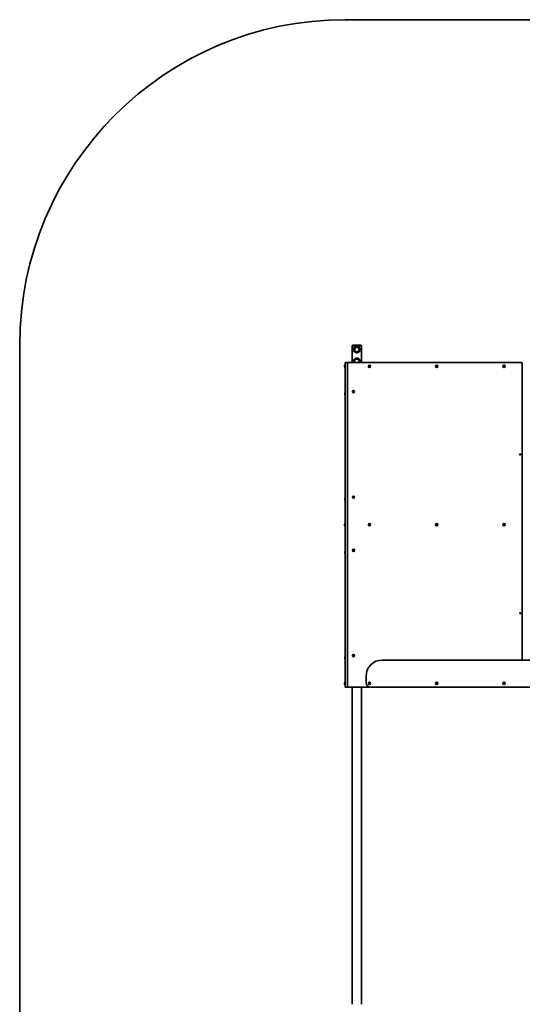
# Model space of a CAD drawing. Units: millimetres. Extents: x -2211 to 2421, y -4396 to 4693.
# Drawn here: x -2211 to 105, y 153 to 4693 of the extents above; entities that cross this region are included whole.
import ezdxf

# ---------------------------------------------------------------- set-up
doc = ezdxf.new("R2010")
doc.units = ezdxf.units.MM
doc.layers.add('Widoczne (ISO)', color=7, linetype='Continuous', lineweight=35)

msp = doc.modelspace()

# ---------------------------------------------------------------- linework, layer by layer
at = {"layer": 'Widoczne (ISO)'}
for p, q in [((921, 4692.5), (-711, 4692.5)), ((-2211, 3192.5), (-2211, -2895.5)), ((-636.3, 3189.5), (-678.7, 3189.5)), ((-678.7, 3189.5), (-678.7, 3112)), ((-637.3, 3192.5), (-677.7, 3192.5)), ((-677.7, 3192.5), (-677.7, 3189.5)), ((-637.3, 3192.5), (-637.3, 3189.5)), ((-636.3, 3189.5), (-636.3, 3112)), ((-713.8, 3097.4), (-713.8, 3097.7)), ((-713.8, 3097.2), (-713.8, 3097.4)), ((-713.8, 3095.3), (-713.8, 3097.2)), ((-713.8, 3092.8), (-713.8, 3094.7)), ((-713.8, 3092.6), (-713.8, 3092.8)), ((-713.8, 3092.3), (-713.8, 3092.6)), ((-711.2, 3100.2), (-710.5, 3100.2)), ((-711.2, 3089.7), (-710.5, 3089.7)), ((-700.5, 3112), (-710.5, 3112)), ((-710.5, 1616), (-710.5, 3112)), ((-700.5, 1616), (-700.5, 3112)), ((-700.5, 3107), (-700.5, 1621)), ((100, 3112), (-695.5, 3112)), ((-601, 3094.9), (-601.5, 3096)), ((-601.4, 3093.8), (-601, 3094.9)), ((-601.3, 3096.5), (-600.1, 3096.7)), ((-599.9, 3093.2), (-601.1, 3093.4)), ((-600.1, 3096.7), (-599.4, 3097.7)), ((-599.1, 3092.3), (-599.9, 3093.2)), ((-598.9, 3097.7), (-598.1, 3096.8)), ((-598.1, 3093.1), (-598.6, 3092.3)), ((-598.1, 3096.8), (-596.9, 3096.6)), ((-596.7, 3093.5), (-597.9, 3093.3)), ((-596.6, 3096.2), (-597, 3095.1)), ((-597, 3095.1), (-596.5, 3094)), ((-291, 3094.9), (-291.5, 3096)), ((-291.4, 3093.8), (-291, 3094.9)), ((-291.3, 3096.5), (-290.1, 3096.7)), ((-289.9, 3093.2), (-291.1, 3093.4)), ((-290.1, 3096.7), (-289.4, 3097.7)), ((-289.1, 3092.3), (-289.9, 3093.2)), ((-288.9, 3097.7), (-288.1, 3096.8)), ((-288.1, 3093.1), (-288.6, 3092.3)), ((-288.1, 3096.8), (-286.9, 3096.6)), ((-286.7, 3093.5), (-287.9, 3093.3)), ((-286.6, 3096.2), (-287, 3095.1)), ((-287, 3095.1), (-286.5, 3094)), ((19, 3094.9), (18.5, 3096)), ((18.6, 3093.8), (19, 3094.9)), ((18.7, 3096.5), (19.9, 3096.7)), ((20.1, 3093.2), (18.9, 3093.4)), ((19.9, 3096.7), (20.6, 3097.7)), ((20.9, 3092.3), (20.1, 3093.2)), ((21.1, 3097.7), (21.9, 3096.8)), ((21.9, 3093.1), (21.4, 3092.3)), ((21.9, 3096.8), (23.1, 3096.6)), ((23.3, 3093.5), (22.1, 3093.3)), ((23.4, 3096.2), (23, 3095.1)), ((23, 3095.1), (23.5, 3094)), ((105, 1740.5), (105, 3107)), ((-713.3, 2969.9), (-713.3, 2970.2)), ((-713.3, 2969.7), (-713.3, 2969.9)), ((-713.3, 2967.8), (-713.3, 2969.7)), ((-713.3, 2965.3), (-713.3, 2967.2)), ((-713.3, 2965.1), (-713.3, 2965.3)), ((-713.3, 2964.8), (-713.3, 2965.1)), ((-710.7, 2972.7), (-710.5, 2972.7)), ((-710.7, 2962.2), (-710.5, 2962.2)), ((-674.6, 2976.7), (-675.5, 2977.5)), ((-675.4, 2978), (-674.4, 2978.7)), ((-674.5, 2975.5), (-674.6, 2976.7)), ((-674.3, 2978.9), (-674.1, 2979.8)), ((-673, 2975.5), (-674.1, 2975.2)), ((-673.6, 2980.1), (-672.5, 2979.5)), ((-671.9, 2974.9), (-673, 2975.5)), ((-672.5, 2979.5), (-671.4, 2979.8)), ((-671.1, 2976.3), (-671.4, 2975.2)), ((-670.1, 2977), (-671.1, 2976.3)), ((-671, 2979.5), (-670.9, 2978.3)), ((-670.9, 2978.3), (-670.1, 2977.5)), ((92.5, 2686.5), (93, 2687.6)), ((93, 2687.6), (92.6, 2688.8)), ((93.9, 2685.8), (92.7, 2686.1)), ((92.9, 2689.2), (94.1, 2689.3)), ((94.6, 2684.8), (93.9, 2685.8)), ((94.1, 2689.3), (94.9, 2690.2)), ((95.9, 2685.7), (95.1, 2684.8)), ((95.4, 2690.2), (96.1, 2689.2)), ((97.1, 2685.8), (95.9, 2685.7)), ((96.4, 2689.1), (97.3, 2688.9)), ((97.5, 2688.5), (97, 2687.4)), ((97, 2687.4), (97.4, 2686.2)), ((-713.3, 2483.9), (-713.3, 2484.2)), ((-713.3, 2483.7), (-713.3, 2483.9)), ((-713.3, 2481.8), (-713.3, 2483.7)), ((-713.3, 2479.3), (-713.3, 2481.2)), ((-713.3, 2479.1), (-713.3, 2479.3)), ((-713.3, 2478.8), (-713.3, 2479.1)), ((-710.7, 2486.7), (-710.5, 2486.7)), ((-710.7, 2476.2), (-710.5, 2476.2)), ((-674.8, 2491.6), (-675.2, 2492.7)), ((-675.2, 2490.5), (-674.8, 2491.6)), ((-674.1, 2489.9), (-675, 2490)), ((-674.9, 2493.1), (-673.7, 2493.3)), ((-673.1, 2488.8), (-673.8, 2489.8)), ((-673.7, 2493.3), (-672.9, 2494.2)), ((-671.8, 2489.7), (-672.6, 2488.8)), ((-672.4, 2494.2), (-671.7, 2493.2)), ((-670.6, 2489.9), (-671.8, 2489.7)), ((-671.7, 2493.2), (-670.5, 2493)), ((-670.3, 2492.5), (-670.8, 2491.4)), ((-670.8, 2491.4), (-670.4, 2490.3)), ((-713.8, 2366.4), (-713.8, 2366.7)), ((-713.8, 2366.2), (-713.8, 2366.4)), ((-713.8, 2364.3), (-713.8, 2366.2)), ((-713.8, 2361.8), (-713.8, 2363.7)), ((-713.8, 2361.6), (-713.8, 2361.8)), ((-713.8, 2361.3), (-713.8, 2361.6)), ((-711.2, 2369.2), (-710.5, 2369.2)), ((-601, 2363.9), (-601.5, 2365)), ((-601.4, 2362.8), (-601, 2363.9)), ((-601.3, 2365.5), (-600.1, 2365.7)), ((-599.9, 2362.2), (-601.1, 2362.4)), ((-600.1, 2365.7), (-599.4, 2366.7)), ((-599.1, 2361.3), (-599.9, 2362.2)), ((-598.9, 2366.7), (-598.1, 2365.8)), ((-598.1, 2362.1), (-598.6, 2361.3)), ((-598.1, 2365.8), (-596.9, 2365.6)), ((-596.7, 2362.5), (-597.9, 2362.3)), ((-596.6, 2365.2), (-597, 2364.1)), ((-597, 2364.1), (-596.5, 2363)), ((-291, 2363.9), (-291.5, 2365)), ((-291.4, 2362.8), (-291, 2363.9)), ((-291.3, 2365.5), (-290.1, 2365.7)), ((-289.9, 2362.2), (-291.1, 2362.4)), ((-290.1, 2365.7), (-289.4, 2366.7)), ((-289.1, 2361.3), (-289.9, 2362.2)), ((-288.9, 2366.7), (-288.1, 2365.8)), ((-288.1, 2362.1), (-288.6, 2361.3)), ((-288.1, 2365.8), (-286.9, 2365.6)), ((-286.7, 2362.5), (-287.9, 2362.3)), ((-286.6, 2365.2), (-287, 2364.1)), ((-287, 2364.1), (-286.5, 2363)), ((19, 2363.9), (18.5, 2365)), ((18.6, 2362.8), (19, 2363.9)), ((18.7, 2365.5), (19.9, 2365.7)), ((20.1, 2362.2), (18.9, 2362.4)), ((19.9, 2365.7), (20.6, 2366.7)), ((20.9, 2361.3), (20.1, 2362.2)), ((21.1, 2366.7), (21.9, 2365.8)), ((21.9, 2362.1), (21.4, 2361.3)), ((21.9, 2365.8), (23.1, 2365.6)), ((23.3, 2362.5), (22.1, 2362.3)), ((23.4, 2365.2), (23, 2364.1)), ((23, 2364.1), (23.5, 2363)), ((-711.2, 2358.7), (-710.5, 2358.7)), ((-713.3, 2238.9), (-713.3, 2239.2)), ((-713.3, 2238.7), (-713.3, 2238.9)), ((-713.3, 2236.8), (-713.3, 2238.7)), ((-713.3, 2234.3), (-713.3, 2236.2)), ((-713.3, 2234.1), (-713.3, 2234.3)), ((-713.3, 2233.8), (-713.3, 2234.1)), ((-710.7, 2241.7), (-710.5, 2241.7)), ((-710.7, 2231.2), (-710.5, 2231.2)), ((-675.4, 2247.1), (-674.3, 2247.7)), ((-674.6, 2245.8), (-675.4, 2246.6)), ((-674.6, 2244.6), (-674.6, 2245.8)), ((-674.3, 2247.7), (-674, 2248.9)), ((-673.1, 2244.5), (-674.2, 2244.2)), ((-673.5, 2249.1), (-672.5, 2248.5)), ((-672, 2243.9), (-673.1, 2244.5)), ((-672.2, 2248.5), (-671.3, 2248.8)), ((-671.2, 2245.3), (-671.5, 2244.1)), ((-670.2, 2245.9), (-671.2, 2245.3)), ((-670.9, 2248.4), (-670.9, 2247.2)), ((-670.9, 2247.2), (-670.1, 2246.4)), ((92.5, 1955.5), (93, 1956.6)), ((93, 1956.6), (92.6, 1957.8)), ((93.9, 1954.8), (92.7, 1955.1)), ((92.9, 1958.2), (94.1, 1958.3)), ((94.6, 1953.8), (93.9, 1954.8)), ((94.1, 1958.3), (94.9, 1959.2)), ((95.9, 1954.7), (95.1, 1953.8)), ((95.4, 1959.2), (96.1, 1958.2)), ((97.1, 1954.8), (95.9, 1954.7)), ((96.4, 1958.1), (97.3, 1957.9)), ((97.5, 1957.5), (97, 1956.4)), ((97, 1956.4), (97.4, 1955.2)), ((-713.3, 1752.9), (-713.3, 1753.2)), ((-713.3, 1752.7), (-713.3, 1752.9)), ((-713.3, 1750.8), (-713.3, 1752.7)), ((-713.3, 1748.3), (-713.3, 1750.2)), ((-713.3, 1748.1), (-713.3, 1748.3)), ((-713.3, 1747.8), (-713.3, 1748.1)), ((-710.7, 1755.7), (-710.5, 1755.7)), ((-710.7, 1745.2), (-710.5, 1745.2)), ((-675.4, 1760.8), (-674.5, 1761.5)), ((-674.7, 1759.7), (-675.4, 1760.2)), ((-674.5, 1761.5), (-674.3, 1762.7)), ((-674.3, 1758.3), (-674.5, 1759.5)), ((-673.9, 1762.9), (-672.8, 1762.5)), ((-672.8, 1758.5), (-673.9, 1758.1)), ((-672.8, 1762.5), (-671.6, 1762.9)), ((-671.6, 1758.1), (-672.8, 1758.5)), ((-671.2, 1762.7), (-671, 1761.5)), ((-671, 1759.5), (-671.2, 1758.3)), ((-671, 1761.5), (-670.1, 1760.8)), ((-670.1, 1760.2), (-671, 1759.5)), ((750, 1740.5), (-540, 1740.5)), ((-713.8, 1635.4), (-713.8, 1635.7)), ((-713.8, 1635.2), (-713.8, 1635.4)), ((-713.8, 1633.3), (-713.8, 1635.2)), ((-711.2, 1638.2), (-710.5, 1638.2)), ((-615, 1665.5), (-615, 1635.5)), ((-600.9, 1633.5), (-601.1, 1634.7)), ((-600.7, 1635.1), (-599.5, 1634.9)), ((-599.5, 1634.9), (-598.5, 1635.6)), ((-598, 1635.5), (-597.6, 1634.4)), ((-597.6, 1634.4), (-596.5, 1633.9)), ((-290.9, 1633.5), (-291.1, 1634.7)), ((-290.7, 1635.1), (-289.5, 1634.9)), ((-289.5, 1634.9), (-288.5, 1635.6)), ((-288, 1635.5), (-287.6, 1634.4)), ((-287.6, 1634.4), (-286.5, 1633.9)), ((19.1, 1633.5), (18.9, 1634.7)), ((19.3, 1635.1), (20.5, 1634.9)), ((20.5, 1634.9), (21.5, 1635.6)), ((22, 1635.5), (22.4, 1634.4)), ((22.4, 1634.4), (23.5, 1633.9)), ((-713.8, 1630.8), (-713.8, 1632.7)), ((-713.8, 1630.6), (-713.8, 1630.8)), ((-713.8, 1630.3), (-713.8, 1630.6)), ((-711.2, 1627.7), (-710.5, 1627.7)), ((-700.5, 1616), (-710.5, 1616)), ((-695.5, 1616), (-599.4, 1616)), ((-678.7, 1616), (-678.7, 153.5)), ((-636.3, 1616), (-636.3, 153.5)), ((-601.7, 1632.6), (-600.9, 1633.5)), ((-600.4, 1631.6), (-601.5, 1632.1)), ((-600, 1630.5), (-600.4, 1631.6)), ((-598.7, 1630.9), (-599.5, 1630.4)), ((-597.3, 1630.9), (-598.5, 1631.1)), ((-596.3, 1633.4), (-597.1, 1632.5)), ((-597.1, 1632.5), (-596.9, 1631.3)), ((-595, 1615.5), (805, 1615.5)), ((-291.7, 1632.6), (-290.9, 1633.5)), ((-290.4, 1631.6), (-291.5, 1632.1)), ((-290, 1630.5), (-290.4, 1631.6)), ((-288.7, 1630.9), (-289.5, 1630.4)), ((-287.3, 1630.9), (-288.5, 1631.1)), ((-286.3, 1633.4), (-287.1, 1632.5)), ((-287.1, 1632.5), (-286.9, 1631.3)), ((18.3, 1632.6), (19.1, 1633.5)), ((19.6, 1631.6), (18.5, 1632.1)), ((20, 1630.5), (19.6, 1631.6)), ((21.3, 1630.9), (20.5, 1630.4)), ((22.7, 1630.9), (21.5, 1631.1)), ((23.7, 1633.4), (22.9, 1632.5)), ((22.9, 1632.5), (23.1, 1631.3))]:
    msp.add_line(p, q, dxfattribs=at)
for centre, radius in [((-657.5, 3171.5), 15), ((-657.5, 3171.5), 10.7), ((-599, 3095), 5.25), ((-289, 3095), 5.25), ((21, 3095), 5.25), ((-672.8, 2977.5), 5.25), ((-672.8, 2491.5), 5.25), ((-599, 2364), 5.25), ((-289, 2364), 5.25), ((21, 2364), 5.25), ((-672.8, 2246.5), 5.25), ((-672.8, 1760.5), 5.25), ((-599, 1633), 5.25), ((-289, 1633), 5.25), ((21, 1633), 5.25)]:
    msp.add_circle(centre, radius, dxfattribs=at)
for centre, radius, start, end in [((-711, 3192.5), 1500, 90, 180), ((-657.5, 3117.5), 15, 338.4898, 201.5102), ((-711.2, 3097.7), 2.56, 90, 180), ((-711.2, 3092.3), 2.56, 180, 270), ((-695.5, 3107), 5, 90, 180), ((-657.5, 3117.5), 10.7, 328.9068, 211.0932), ((-597.9, 3093.1), 0.189, 100.5373, 187.4894), ((-287.9, 3093.1), 0.189, 100.5373, 187.4894), ((22.1, 3093.1), 0.189, 100.5373, 187.4894), ((100, 3107), 5, 0, 90), ((-710.7, 2970.2), 2.56, 90, 180), ((-710.7, 2964.8), 2.56, 180, 270), ((-674.5, 2978.8), 0.189, 302.0801, 29.0322), ((96.3, 2689.3), 0.189, 214.4182, 301.3703), ((-710.7, 2484.2), 2.56, 90, 180), ((-710.7, 2478.8), 2.56, 180, 270), ((-674, 2489.7), 0.189, 36.0374, 122.9896), ((-711.2, 2366.7), 2.56, 90, 180), ((-711.2, 2361.3), 2.56, 180, 270), ((-597.9, 2362.1), 0.189, 100.5373, 187.4894), ((-287.9, 2362.1), 0.189, 100.5373, 187.4894), ((22.1, 2362.1), 0.189, 100.5373, 187.4894), ((-710.7, 2239.2), 2.56, 90, 180), ((-710.7, 2233.8), 2.56, 180, 270), ((-672.4, 2248.6), 0.189, 239.7855, 326.7376), ((96.3, 1958.3), 0.189, 214.4182, 301.3703), ((-710.7, 1753.2), 2.56, 90, 180), ((-710.7, 1747.8), 2.56, 180, 270), ((-674.7, 1759.5), 0.189, 8.262, 95.2141), ((-540, 1665.5), 75, 90, 180), ((-711.2, 1635.7), 2.56, 90, 180), ((-595, 1635.5), 20, 180, 270), ((-711.2, 1630.3), 2.56, 180, 270), ((-695.5, 1621), 5, 180, 270), ((-598.5, 1630.9), 0.189, 82.7587, 169.7109), ((-288.5, 1630.9), 0.189, 82.7587, 169.7109), ((21.5, 1630.9), 0.189, 82.7587, 169.7109)]:
    msp.add_arc(centre, radius, start, end, dxfattribs=at)
for points in [[(-713.8, 3097.6), (-713.8, 3097.5), (-713.8, 3097.3), (-713.8, 3097.2)], [(-713.8, 3097.4), (-713.8, 3097.5), (-713.8, 3097.5), (-713.8, 3097.6)], [(-713.8, 3095.3), (-713.8, 3095.2), (-713.8, 3095.1), (-713.8, 3095)], [(-713.8, 3095), (-713.8, 3094.9), (-713.8, 3094.8), (-713.8, 3094.7)], [(-713.8, 3092.8), (-713.8, 3092.7), (-713.8, 3092.5), (-713.8, 3092.4)], [(-713.8, 3092.4), (-713.8, 3092.5), (-713.8, 3092.5), (-713.8, 3092.6)], [(-601.7, 3096.4), (-601.5, 3096.4), (-601.4, 3096.4), (-601.3, 3096.5)], [(-601.5, 3096), (-601.5, 3096.1), (-601.6, 3096.3), (-601.7, 3096.4)], [(-601.5, 3093.4), (-601.5, 3093.5), (-601.4, 3093.7), (-601.4, 3093.8)], [(-601.1, 3093.4), (-601.3, 3093.4), (-601.4, 3093.4), (-601.5, 3093.4)], [(-599.4, 3097.7), (-599.3, 3097.8), (-599.2, 3097.9), (-599.1, 3098)], [(-599.1, 3098), (-599, 3097.9), (-598.9, 3097.8), (-598.9, 3097.7)], [(-598.9, 3092), (-599, 3092.1), (-599.1, 3092.2), (-599.1, 3092.3)], [(-598.6, 3092.3), (-598.7, 3092.2), (-598.8, 3092.1), (-598.9, 3092)], [(-596.9, 3096.6), (-596.7, 3096.6), (-596.6, 3096.6), (-596.5, 3096.6)], [(-596.3, 3093.6), (-596.5, 3093.6), (-596.6, 3093.6), (-596.7, 3093.5)], [(-596.5, 3096.6), (-596.5, 3096.5), (-596.6, 3096.3), (-596.6, 3096.2)], [(-596.5, 3094), (-596.5, 3093.9), (-596.4, 3093.7), (-596.3, 3093.6)], [(-291.7, 3096.4), (-291.5, 3096.4), (-291.4, 3096.4), (-291.3, 3096.5)], [(-291.5, 3096), (-291.5, 3096.1), (-291.6, 3096.3), (-291.7, 3096.4)], [(-291.5, 3093.4), (-291.5, 3093.5), (-291.4, 3093.7), (-291.4, 3093.8)], [(-291.1, 3093.4), (-291.3, 3093.4), (-291.4, 3093.4), (-291.5, 3093.4)], [(-289.4, 3097.7), (-289.3, 3097.8), (-289.2, 3097.9), (-289.1, 3098)], [(-289.1, 3098), (-289, 3097.9), (-288.9, 3097.8), (-288.9, 3097.7)], [(-288.9, 3092), (-289, 3092.1), (-289.1, 3092.2), (-289.1, 3092.3)], [(-288.6, 3092.3), (-288.7, 3092.2), (-288.8, 3092.1), (-288.9, 3092)], [(-286.9, 3096.6), (-286.7, 3096.6), (-286.6, 3096.6), (-286.5, 3096.6)], [(-286.3, 3093.6), (-286.5, 3093.6), (-286.6, 3093.6), (-286.7, 3093.5)], [(-286.5, 3096.6), (-286.5, 3096.5), (-286.6, 3096.3), (-286.6, 3096.2)], [(-286.5, 3094), (-286.5, 3093.9), (-286.4, 3093.7), (-286.3, 3093.6)], [(18.3, 3096.4), (18.5, 3096.4), (18.6, 3096.4), (18.7, 3096.5)], [(18.5, 3096), (18.5, 3096.1), (18.4, 3096.3), (18.3, 3096.4)], [(18.5, 3093.4), (18.5, 3093.5), (18.6, 3093.7), (18.6, 3093.8)], [(18.9, 3093.4), (18.7, 3093.4), (18.6, 3093.4), (18.5, 3093.4)], [(20.6, 3097.7), (20.7, 3097.8), (20.8, 3097.9), (20.9, 3098)], [(20.9, 3098), (21, 3097.9), (21.1, 3097.8), (21.1, 3097.7)], [(21.1, 3092), (21, 3092.1), (20.9, 3092.2), (20.9, 3092.3)], [(21.4, 3092.3), (21.3, 3092.2), (21.2, 3092.1), (21.1, 3092)], [(23.1, 3096.6), (23.3, 3096.6), (23.4, 3096.6), (23.5, 3096.6)], [(23.7, 3093.6), (23.5, 3093.6), (23.4, 3093.6), (23.3, 3093.5)], [(23.5, 3096.6), (23.5, 3096.5), (23.4, 3096.3), (23.4, 3096.2)], [(23.5, 3094), (23.5, 3093.9), (23.6, 3093.7), (23.7, 3093.6)], [(-713.3, 2970.1), (-713.3, 2970), (-713.3, 2969.8), (-713.3, 2969.7)], [(-713.3, 2969.9), (-713.3, 2970), (-713.3, 2970), (-713.3, 2970.1)], [(-713.3, 2967.8), (-713.3, 2967.7), (-713.3, 2967.6), (-713.3, 2967.5)], [(-713.3, 2967.5), (-713.3, 2967.4), (-713.3, 2967.3), (-713.3, 2967.2)], [(-713.3, 2965.3), (-713.3, 2965.2), (-713.3, 2965), (-713.3, 2964.9)], [(-713.3, 2964.9), (-713.3, 2965), (-713.3, 2965), (-713.3, 2965.1)], [(-675.7, 2977.8), (-675.6, 2977.9), (-675.5, 2978), (-675.4, 2978)], [(-675.5, 2977.5), (-675.5, 2977.6), (-675.6, 2977.7), (-675.7, 2977.8)], [(-674.5, 2975.1), (-674.5, 2975.2), (-674.5, 2975.4), (-674.5, 2975.5)], [(-674.1, 2975.2), (-674.3, 2975.2), (-674.4, 2975.1), (-674.5, 2975.1)], [(-674.1, 2979.8), (-674, 2980), (-674, 2980.1), (-674, 2980.2)], [(-674, 2980.2), (-673.8, 2980.2), (-673.7, 2980.1), (-673.6, 2980.1)], [(-671.6, 2974.8), (-671.7, 2974.8), (-671.8, 2974.9), (-671.9, 2974.9)], [(-671.4, 2975.2), (-671.5, 2975), (-671.5, 2974.9), (-671.6, 2974.8)], [(-671.4, 2979.8), (-671.3, 2979.8), (-671.1, 2979.9), (-671, 2979.9)], [(-671, 2979.9), (-671, 2979.8), (-671, 2979.6), (-671, 2979.5)], [(-670.1, 2977.5), (-670, 2977.4), (-669.9, 2977.3), (-669.8, 2977.2)], [(-669.8, 2977.2), (-669.9, 2977.1), (-670, 2977), (-670.1, 2977)], [(92.3, 2686.2), (92.4, 2686.3), (92.4, 2686.4), (92.5, 2686.5)], [(92.7, 2686.1), (92.6, 2686.1), (92.4, 2686.1), (92.3, 2686.2)], [(92.6, 2688.8), (92.6, 2688.9), (92.6, 2689), (92.5, 2689.2)], [(92.5, 2689.2), (92.6, 2689.2), (92.8, 2689.2), (92.9, 2689.2)], [(94.8, 2684.5), (94.7, 2684.6), (94.6, 2684.7), (94.6, 2684.8)], [(95.1, 2684.8), (95, 2684.7), (94.9, 2684.6), (94.8, 2684.5)], [(94.9, 2690.2), (95, 2690.3), (95.1, 2690.4), (95.2, 2690.5)], [(95.2, 2690.5), (95.3, 2690.4), (95.4, 2690.3), (95.4, 2690.2)], [(97.5, 2685.8), (97.4, 2685.8), (97.2, 2685.8), (97.1, 2685.8)], [(97.3, 2688.9), (97.4, 2688.9), (97.6, 2688.9), (97.7, 2688.8)], [(97.4, 2686.2), (97.4, 2686.1), (97.4, 2686), (97.5, 2685.8)], [(97.7, 2688.8), (97.6, 2688.7), (97.6, 2688.6), (97.5, 2688.5)], [(-713.3, 2484.1), (-713.3, 2484), (-713.3, 2483.8), (-713.3, 2483.7)], [(-713.3, 2483.9), (-713.3, 2484), (-713.3, 2484), (-713.3, 2484.1)], [(-713.3, 2481.8), (-713.3, 2481.7), (-713.3, 2481.6), (-713.3, 2481.5)], [(-713.3, 2481.5), (-713.3, 2481.4), (-713.3, 2481.3), (-713.3, 2481.2)], [(-713.3, 2479.3), (-713.3, 2479.2), (-713.3, 2479), (-713.3, 2478.9)], [(-713.3, 2478.9), (-713.3, 2479), (-713.3, 2479), (-713.3, 2479.1)], [(-675.4, 2490.1), (-675.4, 2490.2), (-675.3, 2490.4), (-675.2, 2490.5)], [(-675, 2490), (-675.1, 2490.1), (-675.3, 2490.1), (-675.4, 2490.1)], [(-675.3, 2493.1), (-675.2, 2493.1), (-675, 2493.1), (-674.9, 2493.1)], [(-675.2, 2492.7), (-675.2, 2492.8), (-675.3, 2493), (-675.3, 2493.1)], [(-672.9, 2488.5), (-673, 2488.6), (-673, 2488.7), (-673.1, 2488.8)], [(-672.9, 2494.2), (-672.8, 2494.3), (-672.7, 2494.4), (-672.6, 2494.5)], [(-672.6, 2488.8), (-672.7, 2488.7), (-672.8, 2488.6), (-672.9, 2488.5)], [(-672.6, 2494.5), (-672.6, 2494.4), (-672.5, 2494.3), (-672.4, 2494.2)], [(-670.2, 2489.9), (-670.4, 2489.9), (-670.5, 2489.9), (-670.6, 2489.9)], [(-670.5, 2493), (-670.4, 2492.9), (-670.2, 2492.9), (-670.1, 2492.9)], [(-670.4, 2490.3), (-670.3, 2490.2), (-670.3, 2490), (-670.2, 2489.9)], [(-670.1, 2492.9), (-670.2, 2492.8), (-670.2, 2492.6), (-670.3, 2492.5)], [(-713.8, 2366.6), (-713.8, 2366.5), (-713.8, 2366.3), (-713.8, 2366.2)], [(-713.8, 2366.4), (-713.8, 2366.5), (-713.8, 2366.5), (-713.8, 2366.6)], [(-713.8, 2364.3), (-713.8, 2364.2), (-713.8, 2364.1), (-713.8, 2364)], [(-713.8, 2364), (-713.8, 2363.9), (-713.8, 2363.8), (-713.8, 2363.7)], [(-713.8, 2361.8), (-713.8, 2361.7), (-713.8, 2361.5), (-713.8, 2361.4)], [(-713.8, 2361.4), (-713.8, 2361.5), (-713.8, 2361.5), (-713.8, 2361.6)], [(-601.7, 2365.4), (-601.5, 2365.4), (-601.4, 2365.4), (-601.3, 2365.5)], [(-601.5, 2365), (-601.5, 2365.1), (-601.6, 2365.3), (-601.7, 2365.4)], [(-601.5, 2362.4), (-601.5, 2362.5), (-601.4, 2362.7), (-601.4, 2362.8)], [(-601.1, 2362.4), (-601.3, 2362.4), (-601.4, 2362.4), (-601.5, 2362.4)], [(-599.4, 2366.7), (-599.3, 2366.8), (-599.2, 2366.9), (-599.1, 2367)], [(-599.1, 2367), (-599, 2366.9), (-598.9, 2366.8), (-598.9, 2366.7)], [(-598.9, 2361), (-599, 2361.1), (-599.1, 2361.2), (-599.1, 2361.3)], [(-598.6, 2361.3), (-598.7, 2361.2), (-598.8, 2361.1), (-598.9, 2361)], [(-596.9, 2365.6), (-596.7, 2365.6), (-596.6, 2365.6), (-596.5, 2365.6)], [(-596.3, 2362.6), (-596.5, 2362.6), (-596.6, 2362.6), (-596.7, 2362.5)], [(-596.5, 2365.6), (-596.5, 2365.5), (-596.6, 2365.3), (-596.6, 2365.2)], [(-596.5, 2363), (-596.5, 2362.9), (-596.4, 2362.7), (-596.3, 2362.6)], [(-291.7, 2365.4), (-291.5, 2365.4), (-291.4, 2365.4), (-291.3, 2365.5)], [(-291.5, 2365), (-291.5, 2365.1), (-291.6, 2365.3), (-291.7, 2365.4)], [(-291.5, 2362.4), (-291.5, 2362.5), (-291.4, 2362.7), (-291.4, 2362.8)], [(-291.1, 2362.4), (-291.3, 2362.4), (-291.4, 2362.4), (-291.5, 2362.4)], [(-289.4, 2366.7), (-289.3, 2366.8), (-289.2, 2366.9), (-289.1, 2367)], [(-289.1, 2367), (-289, 2366.9), (-288.9, 2366.8), (-288.9, 2366.7)], [(-288.9, 2361), (-289, 2361.1), (-289.1, 2361.2), (-289.1, 2361.3)], [(-288.6, 2361.3), (-288.7, 2361.2), (-288.8, 2361.1), (-288.9, 2361)], [(-286.9, 2365.6), (-286.7, 2365.6), (-286.6, 2365.6), (-286.5, 2365.6)], [(-286.3, 2362.6), (-286.5, 2362.6), (-286.6, 2362.6), (-286.7, 2362.5)], [(-286.5, 2365.6), (-286.5, 2365.5), (-286.6, 2365.3), (-286.6, 2365.2)], [(-286.5, 2363), (-286.5, 2362.9), (-286.4, 2362.7), (-286.3, 2362.6)], [(18.3, 2365.4), (18.5, 2365.4), (18.6, 2365.4), (18.7, 2365.5)], [(18.5, 2365), (18.5, 2365.1), (18.4, 2365.3), (18.3, 2365.4)], [(18.5, 2362.4), (18.5, 2362.5), (18.6, 2362.7), (18.6, 2362.8)], [(18.9, 2362.4), (18.7, 2362.4), (18.6, 2362.4), (18.5, 2362.4)], [(20.6, 2366.7), (20.7, 2366.8), (20.8, 2366.9), (20.9, 2367)], [(20.9, 2367), (21, 2366.9), (21.1, 2366.8), (21.1, 2366.7)], [(21.1, 2361), (21, 2361.1), (20.9, 2361.2), (20.9, 2361.3)], [(21.4, 2361.3), (21.3, 2361.2), (21.2, 2361.1), (21.1, 2361)], [(23.1, 2365.6), (23.3, 2365.6), (23.4, 2365.6), (23.5, 2365.6)], [(23.7, 2362.6), (23.5, 2362.6), (23.4, 2362.6), (23.3, 2362.5)], [(23.5, 2365.6), (23.5, 2365.5), (23.4, 2365.3), (23.4, 2365.2)], [(23.5, 2363), (23.5, 2362.9), (23.6, 2362.7), (23.7, 2362.6)], [(-713.3, 2239.1), (-713.3, 2239), (-713.3, 2238.8), (-713.3, 2238.7)], [(-713.3, 2238.9), (-713.3, 2239), (-713.3, 2239), (-713.3, 2239.1)], [(-713.3, 2236.8), (-713.3, 2236.7), (-713.3, 2236.6), (-713.3, 2236.5)], [(-713.3, 2236.5), (-713.3, 2236.4), (-713.3, 2236.3), (-713.3, 2236.2)], [(-713.3, 2234.3), (-713.3, 2234.2), (-713.3, 2234), (-713.3, 2233.9)], [(-713.3, 2233.9), (-713.3, 2234), (-713.3, 2234), (-713.3, 2234.1)], [(-675.7, 2246.9), (-675.6, 2247), (-675.5, 2247.1), (-675.4, 2247.1)], [(-675.4, 2246.6), (-675.5, 2246.7), (-675.6, 2246.8), (-675.7, 2246.9)], [(-674.6, 2244.2), (-674.6, 2244.3), (-674.6, 2244.4), (-674.6, 2244.6)], [(-674.2, 2244.2), (-674.4, 2244.2), (-674.5, 2244.2), (-674.6, 2244.2)], [(-674, 2248.9), (-673.9, 2249), (-673.9, 2249.2), (-673.9, 2249.3)], [(-673.9, 2249.3), (-673.7, 2249.2), (-673.6, 2249.2), (-673.5, 2249.1)], [(-671.7, 2243.7), (-671.8, 2243.8), (-671.9, 2243.8), (-672, 2243.9)], [(-671.5, 2244.1), (-671.6, 2244), (-671.6, 2243.8), (-671.7, 2243.7)], [(-671.3, 2248.8), (-671.2, 2248.8), (-671, 2248.8), (-670.9, 2248.8)], [(-670.9, 2248.8), (-670.9, 2248.7), (-670.9, 2248.6), (-670.9, 2248.4)], [(-669.8, 2246.1), (-669.9, 2246), (-670, 2245.9), (-670.2, 2245.9)], [(-670.1, 2246.4), (-670, 2246.3), (-669.9, 2246.2), (-669.8, 2246.1)], [(92.3, 1955.2), (92.4, 1955.3), (92.4, 1955.4), (92.5, 1955.5)], [(92.7, 1955.1), (92.6, 1955.1), (92.4, 1955.1), (92.3, 1955.2)], [(92.6, 1957.8), (92.6, 1957.9), (92.6, 1958), (92.5, 1958.2)], [(92.5, 1958.2), (92.6, 1958.2), (92.8, 1958.2), (92.9, 1958.2)], [(94.8, 1953.5), (94.7, 1953.6), (94.6, 1953.7), (94.6, 1953.8)], [(95.1, 1953.8), (95, 1953.7), (94.9, 1953.6), (94.8, 1953.5)], [(94.9, 1959.2), (95, 1959.3), (95.1, 1959.4), (95.2, 1959.5)], [(95.2, 1959.5), (95.3, 1959.4), (95.4, 1959.3), (95.4, 1959.2)], [(97.5, 1954.8), (97.4, 1954.8), (97.2, 1954.8), (97.1, 1954.8)], [(97.3, 1957.9), (97.4, 1957.9), (97.6, 1957.9), (97.7, 1957.8)], [(97.4, 1955.2), (97.4, 1955.1), (97.4, 1955), (97.5, 1954.8)], [(97.7, 1957.8), (97.6, 1957.7), (97.6, 1957.6), (97.5, 1957.5)], [(-713.3, 1753.1), (-713.3, 1753), (-713.3, 1752.8), (-713.3, 1752.7)], [(-713.3, 1752.9), (-713.3, 1753), (-713.3, 1753), (-713.3, 1753.1)], [(-713.3, 1750.8), (-713.3, 1750.7), (-713.3, 1750.6), (-713.3, 1750.5)], [(-713.3, 1750.5), (-713.3, 1750.4), (-713.3, 1750.3), (-713.3, 1750.2)], [(-713.3, 1748.3), (-713.3, 1748.2), (-713.3, 1748), (-713.3, 1747.9)], [(-713.3, 1747.9), (-713.3, 1748), (-713.3, 1748), (-713.3, 1748.1)], [(-675.8, 1760.5), (-675.7, 1760.6), (-675.5, 1760.7), (-675.4, 1760.8)], [(-675.4, 1760.2), (-675.5, 1760.3), (-675.7, 1760.4), (-675.8, 1760.5)], [(-674.3, 1763.1), (-674.1, 1763), (-674, 1763), (-673.9, 1762.9)], [(-674.3, 1762.7), (-674.3, 1762.8), (-674.3, 1763), (-674.3, 1763.1)], [(-674.3, 1757.9), (-674.3, 1758), (-674.3, 1758.2), (-674.3, 1758.3)], [(-673.9, 1758.1), (-674, 1758), (-674.1, 1758), (-674.3, 1757.9)], [(-671.6, 1762.9), (-671.5, 1763), (-671.4, 1763), (-671.3, 1763.1)], [(-671.3, 1757.9), (-671.4, 1758), (-671.5, 1758), (-671.6, 1758.1)], [(-671.3, 1763.1), (-671.2, 1763), (-671.2, 1762.8), (-671.2, 1762.7)], [(-671.2, 1758.3), (-671.2, 1758.2), (-671.2, 1758), (-671.3, 1757.9)], [(-670.1, 1760.8), (-670, 1760.7), (-669.9, 1760.6), (-669.8, 1760.5)], [(-669.8, 1760.5), (-669.9, 1760.4), (-670, 1760.3), (-670.1, 1760.2)], [(-713.8, 1635.6), (-713.8, 1635.5), (-713.8, 1635.3), (-713.8, 1635.2)], [(-713.8, 1635.4), (-713.8, 1635.5), (-713.8, 1635.5), (-713.8, 1635.6)], [(-601.1, 1635.1), (-601, 1635.1), (-600.8, 1635.1), (-600.7, 1635.1)], [(-601.1, 1634.7), (-601.1, 1634.9), (-601.1, 1635), (-601.1, 1635.1)], [(-598.5, 1635.6), (-598.4, 1635.7), (-598.3, 1635.8), (-598.2, 1635.9)], [(-598.2, 1635.9), (-598.1, 1635.8), (-598.1, 1635.6), (-598, 1635.5)], [(-291.1, 1635.1), (-291, 1635.1), (-290.8, 1635.1), (-290.7, 1635.1)], [(-291.1, 1634.7), (-291.1, 1634.9), (-291.1, 1635), (-291.1, 1635.1)], [(-288.5, 1635.6), (-288.4, 1635.7), (-288.3, 1635.8), (-288.2, 1635.9)], [(-288.2, 1635.9), (-288.1, 1635.8), (-288.1, 1635.6), (-288, 1635.5)], [(18.9, 1635.1), (19, 1635.1), (19.2, 1635.1), (19.3, 1635.1)], [(18.9, 1634.7), (18.9, 1634.9), (18.9, 1635), (18.9, 1635.1)], [(21.5, 1635.6), (21.6, 1635.7), (21.7, 1635.8), (21.8, 1635.9)], [(21.8, 1635.9), (21.9, 1635.8), (21.9, 1635.6), (22, 1635.5)], [(-713.8, 1633.3), (-713.8, 1633.2), (-713.8, 1633.1), (-713.8, 1633)], [(-713.8, 1633), (-713.8, 1632.9), (-713.8, 1632.8), (-713.8, 1632.7)], [(-713.8, 1630.8), (-713.8, 1630.7), (-713.8, 1630.5), (-713.8, 1630.4)], [(-713.8, 1630.4), (-713.8, 1630.5), (-713.8, 1630.5), (-713.8, 1630.6)], [(-601.9, 1632.2), (-601.8, 1632.4), (-601.7, 1632.5), (-601.7, 1632.6)], [(-601.5, 1632.1), (-601.6, 1632.1), (-601.8, 1632.2), (-601.9, 1632.2)], [(-599.8, 1630.1), (-599.9, 1630.2), (-599.9, 1630.4), (-600, 1630.5)], [(-599.5, 1630.4), (-599.6, 1630.3), (-599.7, 1630.2), (-599.8, 1630.1)], [(-596.9, 1630.9), (-597, 1630.9), (-597.2, 1630.9), (-597.3, 1630.9)], [(-596.9, 1631.3), (-596.9, 1631.1), (-596.9, 1631), (-596.9, 1630.9)], [(-596.5, 1633.9), (-596.4, 1633.9), (-596.2, 1633.8), (-596.1, 1633.8)], [(-596.1, 1633.8), (-596.2, 1633.6), (-596.3, 1633.5), (-596.3, 1633.4)], [(-291.9, 1632.2), (-291.8, 1632.4), (-291.7, 1632.5), (-291.7, 1632.6)], [(-291.5, 1632.1), (-291.6, 1632.1), (-291.8, 1632.2), (-291.9, 1632.2)], [(-289.8, 1630.1), (-289.9, 1630.2), (-289.9, 1630.4), (-290, 1630.5)], [(-289.5, 1630.4), (-289.6, 1630.3), (-289.7, 1630.2), (-289.8, 1630.1)], [(-286.9, 1630.9), (-287, 1630.9), (-287.2, 1630.9), (-287.3, 1630.9)], [(-286.9, 1631.3), (-286.9, 1631.1), (-286.9, 1631), (-286.9, 1630.9)], [(-286.5, 1633.9), (-286.4, 1633.9), (-286.2, 1633.8), (-286.1, 1633.8)], [(-286.1, 1633.8), (-286.2, 1633.6), (-286.3, 1633.5), (-286.3, 1633.4)], [(18.1, 1632.2), (18.2, 1632.4), (18.3, 1632.5), (18.3, 1632.6)], [(18.5, 1632.1), (18.4, 1632.1), (18.2, 1632.2), (18.1, 1632.2)], [(20.2, 1630.1), (20.1, 1630.2), (20.1, 1630.4), (20, 1630.5)], [(20.5, 1630.4), (20.4, 1630.3), (20.3, 1630.2), (20.2, 1630.1)], [(23.1, 1630.9), (23, 1630.9), (22.8, 1630.9), (22.7, 1630.9)], [(23.1, 1631.3), (23.1, 1631.1), (23.1, 1631), (23.1, 1630.9)], [(23.5, 1633.9), (23.6, 1633.9), (23.8, 1633.8), (23.9, 1633.8)], [(23.9, 1633.8), (23.8, 1633.6), (23.7, 1633.5), (23.7, 1633.4)]]:
    msp.add_open_spline(points, degree=3, dxfattribs=at)

doc.saveas('drawing.dxf')
